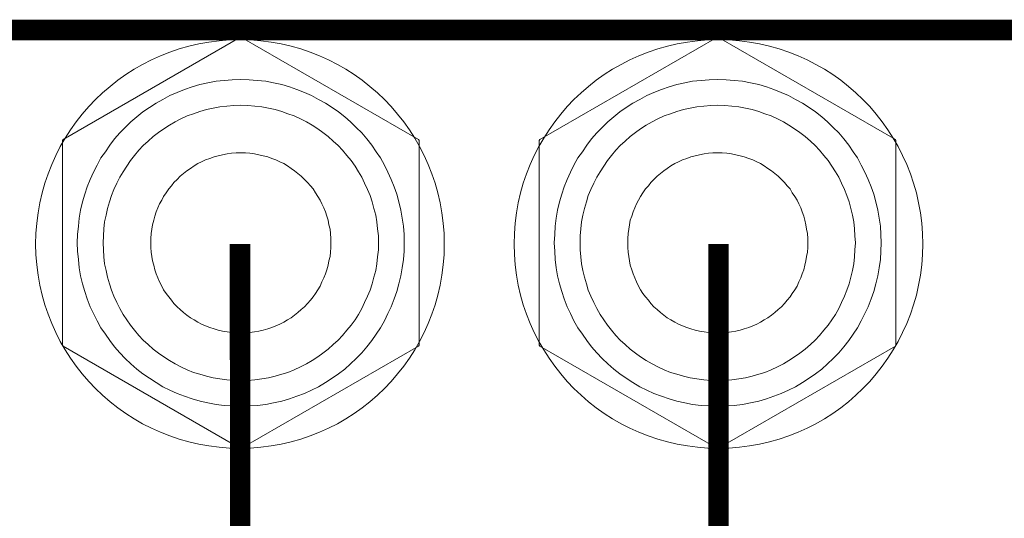
# Model space of a CAD drawing. Units: millimetres. Extents: x 1781 to 2235, y 1098 to 1337.
# Drawn here: x 2084 to 2102, y 1188 to 1197 of the extents above; entities that cross this region are included whole.
import ezdxf

# ---------------------------------------------------------------- set-up
doc = ezdxf.new("R2010")
doc.units = ezdxf.units.MM
doc.layers.add('Кабели', color=7, linetype='Continuous')

msp = doc.modelspace()

# ---------------------------------------------------------------- linework, layer by layer
at = {"color": 8, "lineweight": 0}
for p, q in [((2085.225, 1194.762), (2088.468, 1196.638)), ((2088.468, 1196.638), (2088.495, 1196.638)), ((2088.495, 1196.638), (2091.745, 1194.762)), ((2088.495, 1196.638), (2088.495, 1196.638)), ((2093.972, 1194.762), (2097.222, 1196.638)), ((2097.222, 1196.638), (2097.249, 1196.638)), ((2097.249, 1196.638), (2100.499, 1194.762)), ((2097.249, 1196.638), (2097.249, 1196.638)), ((2088.177, 1195.846), (2088.326, 1195.859)), ((2088.326, 1195.859), (2088.482, 1195.866)), ((2088.482, 1195.866), (2088.637, 1195.859)), ((2088.637, 1195.859), (2088.786, 1195.846)), ((2096.931, 1195.846), (2097.08, 1195.859)), ((2097.08, 1195.859), (2097.236, 1195.866)), ((2097.236, 1195.866), (2097.391, 1195.859)), ((2097.391, 1195.859), (2097.54, 1195.846)), ((2087.317, 1195.629), (2087.452, 1195.683)), ((2087.452, 1195.683), (2087.588, 1195.73)), ((2087.588, 1195.73), (2087.73, 1195.771)), ((2087.73, 1195.771), (2087.879, 1195.805)), ((2087.879, 1195.805), (2088.028, 1195.832)), ((2088.028, 1195.832), (2088.177, 1195.846)), ((2088.786, 1195.846), (2088.942, 1195.832)), ((2088.942, 1195.832), (2089.084, 1195.805)), ((2089.084, 1195.805), (2089.233, 1195.771)), ((2089.233, 1195.771), (2089.375, 1195.73)), ((2089.375, 1195.73), (2089.511, 1195.683)), ((2089.511, 1195.683), (2089.653, 1195.629)), ((2096.064, 1195.629), (2096.206, 1195.683)), ((2096.206, 1195.683), (2096.342, 1195.73)), ((2096.342, 1195.73), (2096.484, 1195.771)), ((2096.484, 1195.771), (2096.633, 1195.805)), ((2096.633, 1195.805), (2096.775, 1195.832)), ((2096.775, 1195.832), (2096.931, 1195.846)), ((2097.54, 1195.846), (2097.689, 1195.832)), ((2097.689, 1195.832), (2097.838, 1195.805)), ((2097.838, 1195.805), (2097.987, 1195.771)), ((2097.987, 1195.771), (2098.129, 1195.73)), ((2098.129, 1195.73), (2098.265, 1195.683)), ((2098.265, 1195.683), (2098.4, 1195.629)), ((2086.931, 1195.433), (2087.053, 1195.5)), ((2087.053, 1195.5), (2087.182, 1195.568)), ((2087.182, 1195.568), (2087.317, 1195.629)), ((2089.653, 1195.629), (2089.781, 1195.568)), ((2089.781, 1195.568), (2089.91, 1195.5)), ((2089.91, 1195.5), (2090.039, 1195.433)), ((2095.678, 1195.433), (2095.807, 1195.5)), ((2095.807, 1195.5), (2095.936, 1195.568)), ((2095.936, 1195.568), (2096.064, 1195.629)), ((2098.4, 1195.629), (2098.535, 1195.568)), ((2098.535, 1195.568), (2098.664, 1195.5)), ((2098.664, 1195.5), (2098.793, 1195.433)), ((2086.687, 1195.27), (2086.809, 1195.351)), ((2086.809, 1195.351), (2086.931, 1195.433)), ((2087.852, 1195.311), (2087.974, 1195.338)), ((2087.974, 1195.338), (2088.096, 1195.365)), ((2088.096, 1195.365), (2088.224, 1195.378)), ((2088.224, 1195.378), (2088.353, 1195.385)), ((2088.353, 1195.385), (2088.482, 1195.392)), ((2088.482, 1195.392), (2088.61, 1195.385)), ((2088.61, 1195.385), (2088.739, 1195.378)), ((2088.739, 1195.378), (2088.867, 1195.365)), ((2088.867, 1195.365), (2088.989, 1195.338)), ((2088.989, 1195.338), (2089.111, 1195.311)), ((2090.039, 1195.433), (2090.161, 1195.351)), ((2090.161, 1195.351), (2090.276, 1195.27)), ((2095.441, 1195.27), (2095.556, 1195.351)), ((2095.556, 1195.351), (2095.678, 1195.433)), ((2096.606, 1195.311), (2096.728, 1195.338)), ((2096.728, 1195.338), (2096.85, 1195.365)), ((2096.85, 1195.365), (2096.978, 1195.378)), ((2096.978, 1195.378), (2097.107, 1195.385)), ((2097.107, 1195.385), (2097.236, 1195.392)), ((2097.236, 1195.392), (2097.364, 1195.385)), ((2097.364, 1195.385), (2097.493, 1195.378)), ((2097.493, 1195.378), (2097.621, 1195.365)), ((2097.621, 1195.365), (2097.743, 1195.338)), ((2097.743, 1195.338), (2097.865, 1195.311)), ((2098.793, 1195.433), (2098.915, 1195.351)), ((2098.915, 1195.351), (2099.03, 1195.27)), ((2086.464, 1195.087), (2086.572, 1195.182)), ((2086.572, 1195.182), (2086.687, 1195.27)), ((2087.276, 1195.087), (2087.385, 1195.141)), ((2087.385, 1195.141), (2087.5, 1195.196)), ((2087.5, 1195.196), (2087.615, 1195.236)), ((2087.615, 1195.236), (2087.73, 1195.277)), ((2087.73, 1195.277), (2087.852, 1195.311)), ((2089.111, 1195.311), (2089.233, 1195.277)), ((2089.233, 1195.277), (2089.348, 1195.236)), ((2089.348, 1195.236), (2089.463, 1195.196)), ((2089.463, 1195.196), (2089.578, 1195.141)), ((2089.578, 1195.141), (2089.687, 1195.087)), ((2090.276, 1195.27), (2090.391, 1195.182)), ((2090.391, 1195.182), (2090.499, 1195.087)), ((2095.218, 1195.087), (2095.326, 1195.182)), ((2095.326, 1195.182), (2095.441, 1195.27)), ((2096.03, 1195.087), (2096.139, 1195.141)), ((2096.139, 1195.141), (2096.254, 1195.196)), ((2096.254, 1195.196), (2096.369, 1195.236)), ((2096.369, 1195.236), (2096.484, 1195.277)), ((2096.484, 1195.277), (2096.606, 1195.311)), ((2097.865, 1195.311), (2097.987, 1195.277)), ((2097.987, 1195.277), (2098.102, 1195.236)), ((2098.102, 1195.236), (2098.217, 1195.196)), ((2098.217, 1195.196), (2098.332, 1195.141)), ((2098.332, 1195.141), (2098.441, 1195.087)), ((2099.03, 1195.27), (2099.145, 1195.182)), ((2099.145, 1195.182), (2099.253, 1195.087)), ((2086.261, 1194.884), (2086.362, 1194.986)), ((2086.362, 1194.986), (2086.464, 1195.087)), ((2086.972, 1194.891), (2087.073, 1194.959)), ((2087.073, 1194.959), (2087.175, 1195.026)), ((2087.175, 1195.026), (2087.276, 1195.087)), ((2089.687, 1195.087), (2089.795, 1195.026)), ((2089.795, 1195.026), (2089.897, 1194.959)), ((2089.897, 1194.959), (2089.991, 1194.891)), ((2090.499, 1195.087), (2090.601, 1194.986)), ((2090.601, 1194.986), (2090.702, 1194.884)), ((2095.015, 1194.884), (2095.116, 1194.986)), ((2095.116, 1194.986), (2095.218, 1195.087)), ((2095.726, 1194.891), (2095.821, 1194.959)), ((2095.821, 1194.959), (2095.922, 1195.026)), ((2095.922, 1195.026), (2096.03, 1195.087)), ((2098.441, 1195.087), (2098.542, 1195.026)), ((2098.542, 1195.026), (2098.644, 1194.959)), ((2098.644, 1194.959), (2098.745, 1194.891)), ((2099.253, 1195.087), (2099.355, 1194.986)), ((2099.355, 1194.986), (2099.456, 1194.884)), ((2086.078, 1194.661), (2086.166, 1194.776)), ((2086.166, 1194.776), (2086.261, 1194.884)), ((2086.782, 1194.735), (2086.877, 1194.816)), ((2086.877, 1194.816), (2086.972, 1194.891)), ((2089.991, 1194.891), (2090.086, 1194.816)), ((2090.086, 1194.816), (2090.181, 1194.735)), ((2090.702, 1194.884), (2090.797, 1194.776)), ((2090.797, 1194.776), (2090.885, 1194.661)), ((2094.832, 1194.661), (2094.92, 1194.776)), ((2094.92, 1194.776), (2095.015, 1194.884)), ((2095.536, 1194.735), (2095.631, 1194.816)), ((2095.631, 1194.816), (2095.726, 1194.891)), ((2098.745, 1194.891), (2098.84, 1194.816)), ((2098.84, 1194.816), (2098.935, 1194.735)), ((2099.456, 1194.884), (2099.551, 1194.776)), ((2099.551, 1194.776), (2099.639, 1194.661)), ((2085.211, 1194.742), (2085.225, 1194.762)), ((2085.211, 1190.991), (2085.211, 1194.742)), ((2085.997, 1194.539), (2086.078, 1194.661)), ((2086.613, 1194.566), (2086.694, 1194.654)), ((2086.694, 1194.654), (2086.782, 1194.735)), ((2090.181, 1194.735), (2090.269, 1194.654)), ((2090.269, 1194.654), (2090.35, 1194.566)), ((2090.885, 1194.661), (2090.966, 1194.539)), ((2091.745, 1194.762), (2091.758, 1194.742)), ((2091.758, 1194.742), (2091.758, 1190.991)), ((2093.959, 1194.742), (2093.972, 1194.762)), ((2093.959, 1190.991), (2093.959, 1194.742)), ((2094.751, 1194.539), (2094.832, 1194.661)), ((2095.367, 1194.566), (2095.448, 1194.654)), ((2095.448, 1194.654), (2095.536, 1194.735)), ((2098.935, 1194.735), (2099.023, 1194.654)), ((2099.023, 1194.654), (2099.104, 1194.566)), ((2099.639, 1194.661), (2099.72, 1194.539)), ((2100.499, 1194.762), (2100.506, 1194.742)), ((2100.506, 1194.742), (2100.506, 1190.991)), ((2085.848, 1194.295), (2085.916, 1194.424)), ((2085.916, 1194.424), (2085.997, 1194.539)), ((2086.457, 1194.376), (2086.532, 1194.471)), ((2086.532, 1194.471), (2086.613, 1194.566)), ((2087.838, 1194.39), (2087.913, 1194.417)), ((2087.913, 1194.417), (2087.994, 1194.444)), ((2087.994, 1194.444), (2088.069, 1194.464)), ((2088.069, 1194.464), (2088.15, 1194.485)), ((2088.15, 1194.485), (2088.231, 1194.498)), ((2088.231, 1194.498), (2088.312, 1194.512)), ((2088.312, 1194.512), (2088.4, 1194.519)), ((2088.4, 1194.519), (2088.482, 1194.519)), ((2088.482, 1194.519), (2088.57, 1194.519)), ((2088.57, 1194.519), (2088.651, 1194.512)), ((2088.651, 1194.512), (2088.732, 1194.498)), ((2088.732, 1194.498), (2088.813, 1194.485)), ((2088.813, 1194.485), (2088.895, 1194.464)), ((2088.895, 1194.464), (2088.976, 1194.444)), ((2088.976, 1194.444), (2089.05, 1194.417)), ((2089.05, 1194.417), (2089.125, 1194.39)), ((2090.35, 1194.566), (2090.431, 1194.471)), ((2090.431, 1194.471), (2090.506, 1194.376)), ((2090.966, 1194.539), (2091.047, 1194.424)), ((2091.047, 1194.424), (2091.122, 1194.295)), ((2094.595, 1194.295), (2094.67, 1194.424)), ((2094.67, 1194.424), (2094.751, 1194.539)), ((2095.211, 1194.376), (2095.286, 1194.471)), ((2095.286, 1194.471), (2095.367, 1194.566)), ((2096.592, 1194.39), (2096.667, 1194.417)), ((2096.667, 1194.417), (2096.741, 1194.444)), ((2096.741, 1194.444), (2096.823, 1194.464)), ((2096.823, 1194.464), (2096.904, 1194.485)), ((2096.904, 1194.485), (2096.985, 1194.498)), ((2096.985, 1194.498), (2097.066, 1194.512)), ((2097.066, 1194.512), (2097.148, 1194.519)), ((2097.148, 1194.519), (2097.236, 1194.519)), ((2097.236, 1194.519), (2097.317, 1194.519)), ((2097.317, 1194.519), (2097.405, 1194.512)), ((2097.405, 1194.512), (2097.486, 1194.498)), ((2097.486, 1194.498), (2097.567, 1194.485)), ((2097.567, 1194.485), (2097.649, 1194.464)), ((2097.649, 1194.464), (2097.723, 1194.444)), ((2097.723, 1194.444), (2097.804, 1194.417)), ((2097.804, 1194.417), (2097.879, 1194.39)), ((2099.104, 1194.566), (2099.185, 1194.471)), ((2099.185, 1194.471), (2099.26, 1194.376)), ((2099.72, 1194.539), (2099.801, 1194.424)), ((2099.801, 1194.424), (2099.869, 1194.295)), ((2085.78, 1194.166), (2085.848, 1194.295)), ((2086.322, 1194.173), (2086.389, 1194.275)), ((2086.389, 1194.275), (2086.457, 1194.376)), ((2087.493, 1194.187), (2087.561, 1194.234)), ((2087.561, 1194.234), (2087.628, 1194.282)), ((2087.628, 1194.282), (2087.696, 1194.322)), ((2087.696, 1194.322), (2087.764, 1194.356)), ((2087.764, 1194.356), (2087.838, 1194.39)), ((2089.125, 1194.39), (2089.199, 1194.356)), ((2089.199, 1194.356), (2089.274, 1194.322)), ((2089.274, 1194.322), (2089.341, 1194.282)), ((2089.341, 1194.282), (2089.409, 1194.234)), ((2089.409, 1194.234), (2089.47, 1194.187)), ((2090.506, 1194.376), (2090.58, 1194.275)), ((2090.58, 1194.275), (2090.641, 1194.173)), ((2091.122, 1194.295), (2091.183, 1194.166)), ((2094.534, 1194.166), (2094.595, 1194.295)), ((2095.076, 1194.173), (2095.144, 1194.275)), ((2095.144, 1194.275), (2095.211, 1194.376)), ((2096.247, 1194.187), (2096.308, 1194.234)), ((2096.308, 1194.234), (2096.376, 1194.282)), ((2096.376, 1194.282), (2096.45, 1194.322)), ((2096.45, 1194.322), (2096.518, 1194.356)), ((2096.518, 1194.356), (2096.592, 1194.39)), ((2097.879, 1194.39), (2097.953, 1194.356)), ((2097.953, 1194.356), (2098.021, 1194.322)), ((2098.021, 1194.322), (2098.089, 1194.282)), ((2098.089, 1194.282), (2098.156, 1194.234)), ((2098.156, 1194.234), (2098.224, 1194.187)), ((2099.26, 1194.376), (2099.328, 1194.275)), ((2099.328, 1194.275), (2099.395, 1194.173)), ((2099.869, 1194.295), (2099.937, 1194.166)), ((2085.719, 1194.031), (2085.78, 1194.166)), ((2086.207, 1193.963), (2086.261, 1194.072)), ((2086.261, 1194.072), (2086.322, 1194.173)), ((2087.317, 1194.031), (2087.371, 1194.092)), ((2087.371, 1194.092), (2087.432, 1194.139)), ((2087.432, 1194.139), (2087.493, 1194.187)), ((2089.47, 1194.187), (2089.531, 1194.139)), ((2089.531, 1194.139), (2089.592, 1194.092)), ((2089.592, 1194.092), (2089.653, 1194.031)), ((2090.641, 1194.173), (2090.702, 1194.072)), ((2090.702, 1194.072), (2090.756, 1193.963)), ((2091.183, 1194.166), (2091.244, 1194.031)), ((2094.473, 1194.031), (2094.534, 1194.166)), ((2094.961, 1193.963), (2095.015, 1194.072)), ((2095.015, 1194.072), (2095.076, 1194.173)), ((2096.064, 1194.031), (2096.125, 1194.092)), ((2096.125, 1194.092), (2096.186, 1194.139)), ((2096.186, 1194.139), (2096.247, 1194.187)), ((2098.224, 1194.187), (2098.285, 1194.139)), ((2098.285, 1194.139), (2098.346, 1194.092)), ((2098.346, 1194.092), (2098.407, 1194.031)), ((2099.395, 1194.173), (2099.456, 1194.072)), ((2099.456, 1194.072), (2099.51, 1193.963)), ((2099.937, 1194.166), (2099.998, 1194.031)), ((2085.618, 1193.76), (2085.665, 1193.896)), ((2085.665, 1193.896), (2085.719, 1194.031)), ((2086.153, 1193.848), (2086.207, 1193.963)), ((2087.161, 1193.855), (2087.209, 1193.916)), ((2087.209, 1193.916), (2087.256, 1193.977)), ((2087.256, 1193.977), (2087.317, 1194.031)), ((2089.653, 1194.031), (2089.707, 1193.977)), ((2089.707, 1193.977), (2089.761, 1193.916)), ((2089.761, 1193.916), (2089.809, 1193.855)), ((2090.756, 1193.963), (2090.811, 1193.848)), ((2091.244, 1194.031), (2091.298, 1193.896)), ((2091.298, 1193.896), (2091.345, 1193.76)), ((2094.372, 1193.76), (2094.419, 1193.896)), ((2094.419, 1193.896), (2094.473, 1194.031)), ((2094.907, 1193.848), (2094.961, 1193.963)), ((2095.909, 1193.855), (2095.963, 1193.916)), ((2095.963, 1193.916), (2096.01, 1193.977)), ((2096.01, 1193.977), (2096.064, 1194.031)), ((2098.407, 1194.031), (2098.461, 1193.977)), ((2098.461, 1193.977), (2098.508, 1193.916)), ((2098.508, 1193.916), (2098.563, 1193.855)), ((2099.51, 1193.963), (2099.565, 1193.848)), ((2099.998, 1194.031), (2100.052, 1193.896)), ((2100.052, 1193.896), (2100.099, 1193.76)), ((2085.577, 1193.618), (2085.618, 1193.76)), ((2086.071, 1193.618), (2086.112, 1193.733)), ((2086.112, 1193.733), (2086.153, 1193.848)), ((2087.033, 1193.652), (2087.067, 1193.72)), ((2087.067, 1193.72), (2087.114, 1193.787)), ((2087.114, 1193.787), (2087.161, 1193.855)), ((2089.809, 1193.855), (2089.856, 1193.787)), ((2089.856, 1193.787), (2089.897, 1193.72)), ((2089.897, 1193.72), (2089.937, 1193.652)), ((2090.811, 1193.848), (2090.858, 1193.733)), ((2090.858, 1193.733), (2090.892, 1193.618)), ((2091.345, 1193.76), (2091.386, 1193.618)), ((2094.331, 1193.618), (2094.372, 1193.76)), ((2094.825, 1193.618), (2094.859, 1193.733)), ((2094.859, 1193.733), (2094.907, 1193.848)), ((2095.78, 1193.652), (2095.821, 1193.72)), ((2095.821, 1193.72), (2095.861, 1193.787)), ((2095.861, 1193.787), (2095.909, 1193.855)), ((2098.563, 1193.855), (2098.603, 1193.787)), ((2098.603, 1193.787), (2098.651, 1193.72)), ((2098.651, 1193.72), (2098.691, 1193.652)), ((2099.565, 1193.848), (2099.605, 1193.733)), ((2099.605, 1193.733), (2099.646, 1193.618)), ((2100.099, 1193.76), (2100.14, 1193.618)), ((2085.543, 1193.469), (2085.577, 1193.618)), ((2086.037, 1193.496), (2086.071, 1193.618)), ((2086.931, 1193.435), (2086.958, 1193.51)), ((2086.958, 1193.51), (2086.992, 1193.584)), ((2086.992, 1193.584), (2087.033, 1193.652)), ((2089.937, 1193.652), (2089.971, 1193.584)), ((2089.971, 1193.584), (2090.005, 1193.51)), ((2090.005, 1193.51), (2090.039, 1193.435)), ((2090.892, 1193.618), (2090.926, 1193.496)), ((2091.386, 1193.618), (2091.42, 1193.469)), ((2094.297, 1193.469), (2094.331, 1193.618)), ((2094.791, 1193.496), (2094.825, 1193.618)), ((2095.685, 1193.435), (2095.712, 1193.51)), ((2095.712, 1193.51), (2095.746, 1193.584)), ((2095.746, 1193.584), (2095.78, 1193.652)), ((2098.691, 1193.652), (2098.725, 1193.584)), ((2098.725, 1193.584), (2098.759, 1193.51)), ((2098.759, 1193.51), (2098.786, 1193.435)), ((2099.646, 1193.618), (2099.68, 1193.496)), ((2100.14, 1193.618), (2100.174, 1193.469)), ((2085.516, 1193.32), (2085.543, 1193.469)), ((2085.983, 1193.252), (2086.01, 1193.374)), ((2086.01, 1193.374), (2086.037, 1193.496)), ((2086.884, 1193.28), (2086.904, 1193.354)), ((2086.904, 1193.354), (2086.931, 1193.435)), ((2090.039, 1193.435), (2090.059, 1193.354)), ((2090.059, 1193.354), (2090.086, 1193.28)), ((2090.926, 1193.496), (2090.959, 1193.374)), ((2090.959, 1193.374), (2090.98, 1193.252)), ((2091.42, 1193.469), (2091.447, 1193.32)), ((2094.27, 1193.32), (2094.297, 1193.469)), ((2094.737, 1193.252), (2094.758, 1193.374)), ((2094.758, 1193.374), (2094.791, 1193.496)), ((2095.631, 1193.28), (2095.658, 1193.354)), ((2095.658, 1193.354), (2095.685, 1193.435)), ((2098.786, 1193.435), (2098.813, 1193.354)), ((2098.813, 1193.354), (2098.833, 1193.28)), ((2099.68, 1193.496), (2099.707, 1193.374)), ((2099.707, 1193.374), (2099.734, 1193.252)), ((2100.174, 1193.469), (2100.201, 1193.32)), ((2085.489, 1193.022), (2085.503, 1193.171)), ((2085.503, 1193.171), (2085.516, 1193.32)), ((2085.97, 1193.124), (2085.983, 1193.252)), ((2086.85, 1193.117), (2086.863, 1193.198)), ((2086.863, 1193.198), (2086.884, 1193.28)), ((2090.086, 1193.28), (2090.1, 1193.198)), ((2090.1, 1193.198), (2090.12, 1193.117)), ((2090.98, 1193.252), (2090.993, 1193.124)), ((2091.447, 1193.32), (2091.467, 1193.171)), ((2091.467, 1193.171), (2091.481, 1193.022)), ((2094.243, 1193.022), (2094.25, 1193.171)), ((2094.25, 1193.171), (2094.27, 1193.32)), ((2094.724, 1193.124), (2094.737, 1193.252)), ((2095.604, 1193.117), (2095.617, 1193.198)), ((2095.617, 1193.198), (2095.631, 1193.28)), ((2098.833, 1193.28), (2098.854, 1193.198)), ((2098.854, 1193.198), (2098.867, 1193.117)), ((2099.734, 1193.252), (2099.747, 1193.124)), ((2100.201, 1193.32), (2100.221, 1193.171)), ((2100.221, 1193.171), (2100.228, 1193.022)), ((2085.482, 1192.867), (2085.489, 1193.022)), ((2085.956, 1192.867), (2085.963, 1192.995)), ((2085.963, 1192.995), (2085.97, 1193.124)), ((2086.83, 1192.948), (2086.836, 1193.036)), ((2086.836, 1193.036), (2086.85, 1193.117)), ((2090.12, 1193.117), (2090.127, 1193.036)), ((2090.127, 1193.036), (2090.133, 1192.948)), ((2090.993, 1193.124), (2091.007, 1192.995)), ((2091.007, 1192.995), (2091.007, 1192.867)), ((2091.481, 1193.022), (2091.481, 1192.867)), ((2094.236, 1192.867), (2094.243, 1193.022)), ((2094.71, 1192.995), (2094.724, 1193.124)), ((2094.71, 1192.867), (2094.71, 1192.995)), ((2095.584, 1192.948), (2095.59, 1193.036)), ((2095.59, 1193.036), (2095.604, 1193.117)), ((2098.867, 1193.117), (2098.881, 1193.036)), ((2098.881, 1193.036), (2098.887, 1192.948)), ((2099.747, 1193.124), (2099.754, 1192.995)), ((2099.754, 1192.995), (2099.761, 1192.867)), ((2100.228, 1193.022), (2100.235, 1192.867)), ((2085.489, 1192.711), (2085.482, 1192.867)), ((2085.482, 1192.867), (2085.482, 1192.867)), ((2085.482, 1192.867), (2085.482, 1192.867)), ((2085.963, 1192.738), (2085.956, 1192.867)), ((2085.956, 1192.867), (2085.956, 1192.867)), ((2086.83, 1192.867), (2086.83, 1192.948)), ((2086.83, 1192.779), (2086.83, 1192.867)), ((2086.83, 1192.867), (2086.83, 1192.867)), ((2090.133, 1192.948), (2090.133, 1192.867)), ((2090.133, 1192.867), (2090.133, 1192.779)), ((2091.007, 1192.867), (2091.007, 1192.738)), ((2091.481, 1192.867), (2091.481, 1192.711)), ((2094.243, 1192.711), (2094.236, 1192.867)), ((2094.236, 1192.867), (2094.236, 1192.867)), ((2094.236, 1192.867), (2094.236, 1192.867)), ((2094.71, 1192.738), (2094.71, 1192.867)), ((2094.71, 1192.867), (2094.71, 1192.867)), ((2095.584, 1192.867), (2095.584, 1192.948)), ((2095.584, 1192.779), (2095.584, 1192.867)), ((2095.584, 1192.867), (2095.584, 1192.867)), ((2098.887, 1192.948), (2098.887, 1192.867)), ((2098.887, 1192.867), (2098.887, 1192.779)), ((2099.761, 1192.867), (2099.754, 1192.738)), ((2100.235, 1192.867), (2100.228, 1192.711)), ((2085.503, 1192.562), (2085.489, 1192.711)), ((2085.97, 1192.609), (2085.963, 1192.738)), ((2085.983, 1192.481), (2085.97, 1192.609)), ((2086.836, 1192.697), (2086.83, 1192.779)), ((2086.85, 1192.616), (2086.836, 1192.697)), ((2086.863, 1192.535), (2086.85, 1192.616)), ((2090.12, 1192.616), (2090.1, 1192.535)), ((2090.127, 1192.697), (2090.12, 1192.616)), ((2090.133, 1192.779), (2090.127, 1192.697)), ((2090.993, 1192.609), (2090.98, 1192.481)), ((2091.007, 1192.738), (2090.993, 1192.609)), ((2091.481, 1192.711), (2091.467, 1192.562)), ((2094.25, 1192.562), (2094.243, 1192.711)), ((2094.724, 1192.609), (2094.71, 1192.738)), ((2094.737, 1192.481), (2094.724, 1192.609)), ((2095.59, 1192.697), (2095.584, 1192.779)), ((2095.604, 1192.616), (2095.59, 1192.697)), ((2095.617, 1192.535), (2095.604, 1192.616)), ((2098.867, 1192.616), (2098.854, 1192.535)), ((2098.881, 1192.697), (2098.867, 1192.616)), ((2098.887, 1192.779), (2098.881, 1192.697)), ((2099.747, 1192.609), (2099.734, 1192.481)), ((2099.754, 1192.738), (2099.747, 1192.609)), ((2100.228, 1192.711), (2100.221, 1192.562)), ((2085.516, 1192.406), (2085.503, 1192.562)), ((2086.01, 1192.359), (2085.983, 1192.481)), ((2086.884, 1192.454), (2086.863, 1192.535)), ((2086.904, 1192.372), (2086.884, 1192.454)), ((2090.086, 1192.454), (2090.059, 1192.372)), ((2090.1, 1192.535), (2090.086, 1192.454)), ((2090.98, 1192.481), (2090.959, 1192.359)), ((2091.467, 1192.562), (2091.447, 1192.406)), ((2094.27, 1192.406), (2094.25, 1192.562)), ((2094.758, 1192.359), (2094.737, 1192.481)), ((2095.631, 1192.454), (2095.617, 1192.535)), ((2095.658, 1192.372), (2095.631, 1192.454)), ((2098.833, 1192.454), (2098.813, 1192.372)), ((2098.854, 1192.535), (2098.833, 1192.454)), ((2099.734, 1192.481), (2099.707, 1192.359)), ((2100.221, 1192.562), (2100.201, 1192.406)), ((2085.543, 1192.264), (2085.516, 1192.406)), ((2085.577, 1192.115), (2085.543, 1192.264)), ((2086.037, 1192.237), (2086.01, 1192.359)), ((2086.931, 1192.298), (2086.904, 1192.372)), ((2086.958, 1192.223), (2086.931, 1192.298)), ((2090.039, 1192.298), (2090.005, 1192.223)), ((2090.059, 1192.372), (2090.039, 1192.298)), ((2090.959, 1192.359), (2090.926, 1192.237)), ((2091.42, 1192.264), (2091.386, 1192.115)), ((2091.447, 1192.406), (2091.42, 1192.264)), ((2094.297, 1192.264), (2094.27, 1192.406)), ((2094.331, 1192.115), (2094.297, 1192.264)), ((2094.791, 1192.237), (2094.758, 1192.359)), ((2095.685, 1192.298), (2095.658, 1192.372)), ((2095.712, 1192.223), (2095.685, 1192.298)), ((2098.786, 1192.298), (2098.759, 1192.223)), ((2098.813, 1192.372), (2098.786, 1192.298)), ((2099.707, 1192.359), (2099.68, 1192.237)), ((2100.174, 1192.264), (2100.14, 1192.115)), ((2100.201, 1192.406), (2100.174, 1192.264)), ((2085.618, 1191.973), (2085.577, 1192.115)), ((2086.071, 1192.115), (2086.037, 1192.237)), ((2086.112, 1192), (2086.071, 1192.115)), ((2086.992, 1192.149), (2086.958, 1192.223)), ((2087.033, 1192.074), (2086.992, 1192.149)), ((2087.067, 1192.007), (2087.033, 1192.074)), ((2089.937, 1192.074), (2089.897, 1192.007)), ((2089.971, 1192.149), (2089.937, 1192.074)), ((2090.005, 1192.223), (2089.971, 1192.149)), ((2090.892, 1192.115), (2090.858, 1192)), ((2090.926, 1192.237), (2090.892, 1192.115)), ((2091.386, 1192.115), (2091.345, 1191.973)), ((2094.372, 1191.973), (2094.331, 1192.115)), ((2094.825, 1192.115), (2094.791, 1192.237)), ((2094.859, 1192), (2094.825, 1192.115)), ((2095.746, 1192.149), (2095.712, 1192.223)), ((2095.78, 1192.074), (2095.746, 1192.149)), ((2095.821, 1192.007), (2095.78, 1192.074)), ((2098.691, 1192.074), (2098.651, 1192.007)), ((2098.725, 1192.149), (2098.691, 1192.074)), ((2098.759, 1192.223), (2098.725, 1192.149)), ((2099.646, 1192.115), (2099.605, 1192)), ((2099.68, 1192.237), (2099.646, 1192.115)), ((2100.14, 1192.115), (2100.099, 1191.973)), ((2085.665, 1191.837), (2085.618, 1191.973)), ((2086.153, 1191.885), (2086.112, 1192)), ((2086.207, 1191.77), (2086.153, 1191.885)), ((2087.114, 1191.939), (2087.067, 1192.007)), ((2087.161, 1191.878), (2087.114, 1191.939)), ((2089.856, 1191.939), (2089.809, 1191.878)), ((2089.897, 1192.007), (2089.856, 1191.939)), ((2090.811, 1191.885), (2090.756, 1191.77)), ((2090.858, 1192), (2090.811, 1191.885)), ((2091.345, 1191.973), (2091.298, 1191.837)), ((2094.419, 1191.837), (2094.372, 1191.973)), ((2094.907, 1191.885), (2094.859, 1192)), ((2094.961, 1191.77), (2094.907, 1191.885)), ((2095.861, 1191.939), (2095.821, 1192.007)), ((2095.909, 1191.878), (2095.861, 1191.939)), ((2098.603, 1191.939), (2098.563, 1191.878)), ((2098.651, 1192.007), (2098.603, 1191.939)), ((2099.565, 1191.885), (2099.51, 1191.77)), ((2099.605, 1192), (2099.565, 1191.885)), ((2100.099, 1191.973), (2100.052, 1191.837)), ((2085.719, 1191.695), (2085.665, 1191.837)), ((2086.261, 1191.661), (2086.207, 1191.77)), ((2087.209, 1191.817), (2087.161, 1191.878)), ((2087.256, 1191.756), (2087.209, 1191.817)), ((2087.317, 1191.695), (2087.256, 1191.756)), ((2089.707, 1191.756), (2089.653, 1191.695)), ((2089.761, 1191.817), (2089.707, 1191.756)), ((2089.809, 1191.878), (2089.761, 1191.817)), ((2090.756, 1191.77), (2090.702, 1191.661)), ((2091.298, 1191.837), (2091.244, 1191.695)), ((2094.473, 1191.695), (2094.419, 1191.837)), ((2095.015, 1191.661), (2094.961, 1191.77)), ((2095.963, 1191.817), (2095.909, 1191.878)), ((2096.01, 1191.756), (2095.963, 1191.817)), ((2096.064, 1191.695), (2096.01, 1191.756)), ((2098.461, 1191.756), (2098.407, 1191.695)), ((2098.508, 1191.817), (2098.461, 1191.756)), ((2098.563, 1191.878), (2098.508, 1191.817)), ((2099.51, 1191.77), (2099.456, 1191.661)), ((2100.052, 1191.837), (2099.998, 1191.695)), ((2085.78, 1191.567), (2085.719, 1191.695)), ((2085.848, 1191.438), (2085.78, 1191.567)), ((2086.322, 1191.553), (2086.261, 1191.661)), ((2086.389, 1191.452), (2086.322, 1191.553)), ((2087.371, 1191.641), (2087.317, 1191.695)), ((2087.432, 1191.587), (2087.371, 1191.641)), ((2087.493, 1191.54), (2087.432, 1191.587)), ((2087.561, 1191.492), (2087.493, 1191.54)), ((2089.47, 1191.54), (2089.409, 1191.492)), ((2089.531, 1191.587), (2089.47, 1191.54)), ((2089.592, 1191.641), (2089.531, 1191.587)), ((2089.653, 1191.695), (2089.592, 1191.641)), ((2090.641, 1191.553), (2090.58, 1191.452)), ((2090.702, 1191.661), (2090.641, 1191.553)), ((2091.183, 1191.567), (2091.122, 1191.438)), ((2091.244, 1191.695), (2091.183, 1191.567)), ((2094.534, 1191.567), (2094.473, 1191.695)), ((2094.595, 1191.438), (2094.534, 1191.567)), ((2095.076, 1191.553), (2095.015, 1191.661)), ((2095.144, 1191.452), (2095.076, 1191.553)), ((2096.125, 1191.641), (2096.064, 1191.695)), ((2096.186, 1191.587), (2096.125, 1191.641)), ((2096.247, 1191.54), (2096.186, 1191.587)), ((2096.308, 1191.492), (2096.247, 1191.54)), ((2098.224, 1191.54), (2098.156, 1191.492)), ((2098.285, 1191.587), (2098.224, 1191.54)), ((2098.346, 1191.641), (2098.285, 1191.587)), ((2098.407, 1191.695), (2098.346, 1191.641)), ((2099.395, 1191.553), (2099.328, 1191.452)), ((2099.456, 1191.661), (2099.395, 1191.553)), ((2099.937, 1191.567), (2099.869, 1191.438)), ((2099.998, 1191.695), (2099.937, 1191.567)), ((2085.916, 1191.309), (2085.848, 1191.438)), ((2086.457, 1191.357), (2086.389, 1191.452)), ((2086.532, 1191.262), (2086.457, 1191.357)), ((2087.628, 1191.452), (2087.561, 1191.492)), ((2087.696, 1191.411), (2087.628, 1191.452)), ((2087.764, 1191.377), (2087.696, 1191.411)), ((2087.838, 1191.343), (2087.764, 1191.377)), ((2087.913, 1191.316), (2087.838, 1191.343)), ((2089.125, 1191.343), (2089.05, 1191.316)), ((2089.199, 1191.377), (2089.125, 1191.343)), ((2089.274, 1191.411), (2089.199, 1191.377)), ((2089.341, 1191.452), (2089.274, 1191.411)), ((2089.409, 1191.492), (2089.341, 1191.452)), ((2090.506, 1191.357), (2090.431, 1191.262)), ((2090.58, 1191.452), (2090.506, 1191.357)), ((2091.122, 1191.438), (2091.047, 1191.309)), ((2094.67, 1191.309), (2094.595, 1191.438)), ((2095.211, 1191.357), (2095.144, 1191.452)), ((2095.286, 1191.262), (2095.211, 1191.357)), ((2096.376, 1191.452), (2096.308, 1191.492)), ((2096.45, 1191.411), (2096.376, 1191.452)), ((2096.518, 1191.377), (2096.45, 1191.411)), ((2096.592, 1191.343), (2096.518, 1191.377)), ((2096.667, 1191.316), (2096.592, 1191.343)), ((2097.879, 1191.343), (2097.804, 1191.316)), ((2097.953, 1191.377), (2097.879, 1191.343)), ((2098.021, 1191.411), (2097.953, 1191.377)), ((2098.089, 1191.452), (2098.021, 1191.411)), ((2098.156, 1191.492), (2098.089, 1191.452)), ((2099.26, 1191.357), (2099.185, 1191.262)), ((2099.328, 1191.452), (2099.26, 1191.357)), ((2099.869, 1191.438), (2099.801, 1191.309)), ((2085.997, 1191.188), (2085.916, 1191.309)), ((2086.078, 1191.072), (2085.997, 1191.188)), ((2086.613, 1191.167), (2086.532, 1191.262)), ((2086.694, 1191.079), (2086.613, 1191.167)), ((2087.994, 1191.289), (2087.913, 1191.316)), ((2088.069, 1191.262), (2087.994, 1191.289)), ((2088.15, 1191.248), (2088.069, 1191.262)), ((2088.231, 1191.235), (2088.15, 1191.248)), ((2088.312, 1191.221), (2088.231, 1191.235)), ((2088.4, 1191.215), (2088.312, 1191.221)), ((2088.482, 1191.215), (2088.4, 1191.215)), ((2088.57, 1191.215), (2088.482, 1191.215)), ((2088.651, 1191.221), (2088.57, 1191.215)), ((2088.732, 1191.235), (2088.651, 1191.221)), ((2088.813, 1191.248), (2088.732, 1191.235)), ((2088.895, 1191.262), (2088.813, 1191.248)), ((2088.976, 1191.289), (2088.895, 1191.262)), ((2089.05, 1191.316), (2088.976, 1191.289)), ((2090.35, 1191.167), (2090.269, 1191.079)), ((2090.431, 1191.262), (2090.35, 1191.167)), ((2090.966, 1191.188), (2090.885, 1191.072)), ((2091.047, 1191.309), (2090.966, 1191.188)), ((2094.751, 1191.188), (2094.67, 1191.309)), ((2094.832, 1191.072), (2094.751, 1191.188)), ((2095.367, 1191.167), (2095.286, 1191.262)), ((2095.448, 1191.079), (2095.367, 1191.167)), ((2096.741, 1191.289), (2096.667, 1191.316)), ((2096.823, 1191.262), (2096.741, 1191.289)), ((2096.904, 1191.248), (2096.823, 1191.262)), ((2096.985, 1191.235), (2096.904, 1191.248)), ((2097.066, 1191.221), (2096.985, 1191.235)), ((2097.148, 1191.215), (2097.066, 1191.221)), ((2097.236, 1191.215), (2097.148, 1191.215)), ((2097.317, 1191.215), (2097.236, 1191.215)), ((2097.405, 1191.221), (2097.317, 1191.215)), ((2097.486, 1191.235), (2097.405, 1191.221)), ((2097.567, 1191.248), (2097.486, 1191.235)), ((2097.649, 1191.262), (2097.567, 1191.248)), ((2097.723, 1191.289), (2097.649, 1191.262)), ((2097.804, 1191.316), (2097.723, 1191.289)), ((2099.104, 1191.167), (2099.023, 1191.079)), ((2099.185, 1191.262), (2099.104, 1191.167)), ((2099.72, 1191.188), (2099.639, 1191.072)), ((2099.801, 1191.309), (2099.72, 1191.188)), ((2085.225, 1190.971), (2085.211, 1190.991)), ((2086.166, 1190.957), (2086.078, 1191.072)), ((2086.782, 1190.998), (2086.694, 1191.079)), ((2086.877, 1190.917), (2086.782, 1190.998)), ((2090.181, 1190.998), (2090.086, 1190.917)), ((2090.269, 1191.079), (2090.181, 1190.998)), ((2090.885, 1191.072), (2090.797, 1190.957)), ((2091.758, 1190.991), (2091.745, 1190.971)), ((2093.972, 1190.971), (2093.959, 1190.991)), ((2094.92, 1190.957), (2094.832, 1191.072)), ((2095.536, 1190.998), (2095.448, 1191.079)), ((2095.631, 1190.917), (2095.536, 1190.998)), ((2098.935, 1190.998), (2098.84, 1190.917)), ((2099.023, 1191.079), (2098.935, 1190.998)), ((2099.639, 1191.072), (2099.551, 1190.957)), ((2100.506, 1190.991), (2100.499, 1190.971)), ((2088.468, 1189.096), (2085.225, 1190.971)), ((2086.261, 1190.849), (2086.166, 1190.957)), ((2086.362, 1190.747), (2086.261, 1190.849)), ((2086.972, 1190.842), (2086.877, 1190.917)), ((2087.073, 1190.775), (2086.972, 1190.842)), ((2091.745, 1190.971), (2088.495, 1189.096)), ((2089.991, 1190.842), (2089.897, 1190.775)), ((2090.086, 1190.917), (2089.991, 1190.842)), ((2090.702, 1190.849), (2090.601, 1190.747)), ((2090.797, 1190.957), (2090.702, 1190.849)), ((2097.222, 1189.096), (2093.972, 1190.971)), ((2095.015, 1190.849), (2094.92, 1190.957)), ((2095.116, 1190.747), (2095.015, 1190.849)), ((2095.726, 1190.842), (2095.631, 1190.917)), ((2095.821, 1190.775), (2095.726, 1190.842)), ((2100.499, 1190.971), (2097.249, 1189.096)), ((2098.745, 1190.842), (2098.644, 1190.775)), ((2098.84, 1190.917), (2098.745, 1190.842)), ((2099.456, 1190.849), (2099.355, 1190.747)), ((2099.551, 1190.957), (2099.456, 1190.849)), ((2086.464, 1190.646), (2086.362, 1190.747)), ((2086.572, 1190.551), (2086.464, 1190.646)), ((2087.175, 1190.707), (2087.073, 1190.775)), ((2087.276, 1190.646), (2087.175, 1190.707)), ((2087.385, 1190.592), (2087.276, 1190.646)), ((2089.687, 1190.646), (2089.578, 1190.592)), ((2089.795, 1190.707), (2089.687, 1190.646)), ((2089.897, 1190.775), (2089.795, 1190.707)), ((2090.499, 1190.646), (2090.391, 1190.551)), ((2090.601, 1190.747), (2090.499, 1190.646)), ((2095.218, 1190.646), (2095.116, 1190.747)), ((2095.326, 1190.551), (2095.218, 1190.646)), ((2095.922, 1190.707), (2095.821, 1190.775)), ((2096.03, 1190.646), (2095.922, 1190.707)), ((2096.139, 1190.592), (2096.03, 1190.646)), ((2098.441, 1190.646), (2098.332, 1190.592)), ((2098.542, 1190.707), (2098.441, 1190.646)), ((2098.644, 1190.775), (2098.542, 1190.707)), ((2099.253, 1190.646), (2099.145, 1190.551)), ((2099.355, 1190.747), (2099.253, 1190.646)), ((2086.687, 1190.463), (2086.572, 1190.551)), ((2086.809, 1190.382), (2086.687, 1190.463)), ((2087.5, 1190.538), (2087.385, 1190.592)), ((2087.615, 1190.49), (2087.5, 1190.538)), ((2087.73, 1190.456), (2087.615, 1190.49)), ((2087.852, 1190.422), (2087.73, 1190.456)), ((2089.233, 1190.456), (2089.111, 1190.422)), ((2089.348, 1190.49), (2089.233, 1190.456)), ((2089.463, 1190.538), (2089.348, 1190.49)), ((2089.578, 1190.592), (2089.463, 1190.538)), ((2090.276, 1190.463), (2090.161, 1190.382)), ((2090.391, 1190.551), (2090.276, 1190.463)), ((2095.441, 1190.463), (2095.326, 1190.551)), ((2095.556, 1190.382), (2095.441, 1190.463)), ((2096.254, 1190.538), (2096.139, 1190.592)), ((2096.369, 1190.49), (2096.254, 1190.538)), ((2096.484, 1190.456), (2096.369, 1190.49)), ((2096.606, 1190.422), (2096.484, 1190.456)), ((2097.987, 1190.456), (2097.865, 1190.422)), ((2098.102, 1190.49), (2097.987, 1190.456)), ((2098.217, 1190.538), (2098.102, 1190.49)), ((2098.332, 1190.592), (2098.217, 1190.538)), ((2099.03, 1190.463), (2098.915, 1190.382)), ((2099.145, 1190.551), (2099.03, 1190.463)), ((2086.931, 1190.301), (2086.809, 1190.382)), ((2087.053, 1190.226), (2086.931, 1190.301)), ((2087.974, 1190.389), (2087.852, 1190.422)), ((2088.096, 1190.368), (2087.974, 1190.389)), ((2088.224, 1190.355), (2088.096, 1190.368)), ((2088.353, 1190.341), (2088.224, 1190.355)), ((2088.482, 1190.341), (2088.353, 1190.341)), ((2088.61, 1190.341), (2088.482, 1190.341)), ((2088.739, 1190.355), (2088.61, 1190.341)), ((2088.867, 1190.368), (2088.739, 1190.355)), ((2088.989, 1190.389), (2088.867, 1190.368)), ((2089.111, 1190.422), (2088.989, 1190.389)), ((2090.039, 1190.301), (2089.91, 1190.226)), ((2090.161, 1190.382), (2090.039, 1190.301)), ((2095.678, 1190.301), (2095.556, 1190.382)), ((2095.807, 1190.226), (2095.678, 1190.301)), ((2096.728, 1190.389), (2096.606, 1190.422)), ((2096.85, 1190.368), (2096.728, 1190.389)), ((2096.978, 1190.355), (2096.85, 1190.368)), ((2097.107, 1190.341), (2096.978, 1190.355)), ((2097.236, 1190.341), (2097.107, 1190.341)), ((2097.364, 1190.341), (2097.236, 1190.341)), ((2097.493, 1190.355), (2097.364, 1190.341)), ((2097.621, 1190.368), (2097.493, 1190.355)), ((2097.743, 1190.389), (2097.621, 1190.368)), ((2097.865, 1190.422), (2097.743, 1190.389)), ((2098.793, 1190.301), (2098.664, 1190.226)), ((2098.915, 1190.382), (2098.793, 1190.301)), ((2087.182, 1190.165), (2087.053, 1190.226)), ((2087.317, 1190.104), (2087.182, 1190.165)), ((2087.452, 1190.05), (2087.317, 1190.104)), ((2089.653, 1190.104), (2089.511, 1190.05)), ((2089.781, 1190.165), (2089.653, 1190.104)), ((2089.91, 1190.226), (2089.781, 1190.165)), ((2095.936, 1190.165), (2095.807, 1190.226)), ((2096.064, 1190.104), (2095.936, 1190.165)), ((2096.206, 1190.05), (2096.064, 1190.104)), ((2098.4, 1190.104), (2098.265, 1190.05)), ((2098.535, 1190.165), (2098.4, 1190.104)), ((2098.664, 1190.226), (2098.535, 1190.165)), ((2087.588, 1190.003), (2087.452, 1190.05)), ((2087.737, 1189.962), (2087.588, 1190.003)), ((2087.879, 1189.928), (2087.737, 1189.962)), ((2088.028, 1189.901), (2087.879, 1189.928)), ((2088.177, 1189.881), (2088.028, 1189.901)), ((2088.942, 1189.901), (2088.786, 1189.881)), ((2089.084, 1189.928), (2088.942, 1189.901)), ((2089.233, 1189.962), (2089.084, 1189.928)), ((2089.375, 1190.003), (2089.233, 1189.962)), ((2089.511, 1190.05), (2089.375, 1190.003)), ((2096.342, 1190.003), (2096.206, 1190.05)), ((2096.484, 1189.962), (2096.342, 1190.003)), ((2096.633, 1189.928), (2096.484, 1189.962)), ((2096.775, 1189.901), (2096.633, 1189.928)), ((2096.931, 1189.881), (2096.775, 1189.901)), ((2097.689, 1189.901), (2097.54, 1189.881)), ((2097.838, 1189.928), (2097.689, 1189.901)), ((2097.987, 1189.962), (2097.838, 1189.928)), ((2098.129, 1190.003), (2097.987, 1189.962)), ((2098.265, 1190.05), (2098.129, 1190.003)), ((2088.326, 1189.874), (2088.177, 1189.881)), ((2088.482, 1189.867), (2088.326, 1189.874)), ((2088.637, 1189.874), (2088.482, 1189.867)), ((2088.482, 1189.867), (2088.482, 1189.867)), ((2088.786, 1189.881), (2088.637, 1189.874)), ((2097.08, 1189.874), (2096.931, 1189.881)), ((2097.236, 1189.867), (2097.08, 1189.874)), ((2097.391, 1189.874), (2097.236, 1189.867)), ((2097.236, 1189.867), (2097.236, 1189.867)), ((2097.54, 1189.881), (2097.391, 1189.874)), ((2088.495, 1189.096), (2088.468, 1189.096)), ((2097.249, 1189.096), (2097.222, 1189.096))]:
    msp.add_line(p, q, dxfattribs=at)
at = {"color": 8, "lineweight": 20}
for centre in [(2088.468, 1192.845), (2097.249, 1192.845)]:
    msp.add_circle(centre, 3.75, dxfattribs=at)
at = {"layer": 'Кабели', "const_width": 0.375}
msp.add_lwpolyline([(2058.972, 1303.551), (2052.752, 1303.551), (2052.752, 1196.773), (2144.791, 1196.773)], dxfattribs=at)
at = {"layer": 'Кабели', "color": 1, "const_width": 0.375}
msp.add_lwpolyline([(2066.287, 1153.124), (2066.287, 1163.534, -0.414214), (2067.287, 1164.534), (2087.482, 1164.534, 0.414368), (2088.482, 1165.534), (2088.468, 1192.845)], format="xyb", dxfattribs=at)
at = {"layer": 'Кабели', "color": 5, "const_width": 0.375}
msp.add_lwpolyline([(2097.249, 1192.845), (2097.249, 1165.534, 0.414214), (2098.249, 1164.534), (2145.287, 1164.534, -0.414214), (2146.287, 1163.534), (2146.287, 1153.124)], format="xyb", dxfattribs=at)

doc.saveas('drawing.dxf')
